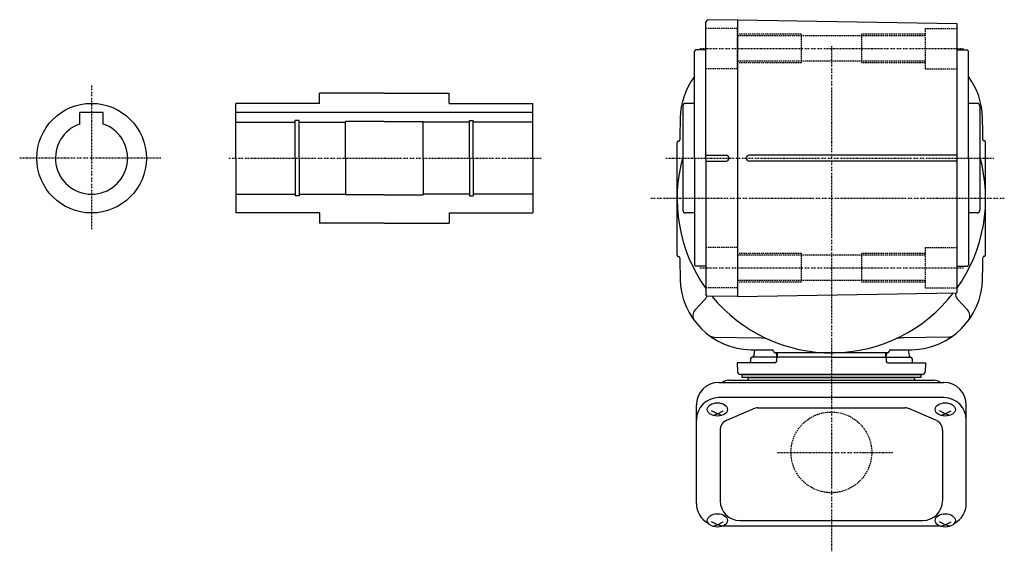
# Model space of a CAD drawing. Extents: x -540 to 305, y -215 to 219.
# Drawn here: x -37 to 305, y -215 to -31 of the extents above; entities that cross this region are included whole.
import ezdxf

# ---------------------------------------------------------------- set-up
doc = ezdxf.new("R2010")
doc.units = 0
doc.header["$MEASUREMENT"] = 0
doc.linetypes.add('CENTER', pattern=[1, 0.5, -0.25, 0, -0.25])
doc.linetypes.add('DASHED', pattern=[0.75, 0.5, -0.25])
doc.layers.get('0').update_dxf_attribs({"color": 53})

msp = doc.modelspace()

# ---------------------------------------------------------------- linework, layer by layer
at = {"linetype": 'Continuous', "lineweight": -3}
for p, q in [((201.73866, -31.163054), (201.238812, -31.671703)), ((201.238812, -78.9715), (201.238812, -31.671703)), ((212.238812, -30.979773), (201.73866, -31.163054)), ((212.238812, -30.966706), (288.238812, -32.310746)), ((212.238812, -30.966706), (212.238812, -126.975433)), ((288.238812, -32.301614), (288.238812, -46.828269)), ((197.638812, -41.4715), (197.238812, -41.8715)), ((197.238812, -78.9715), (197.238812, -41.8715)), ((201.238812, -41.4715), (197.638812, -41.4715)), ((288.238812, -41.4715), (291.838812, -41.4715)), ((291.838812, -41.4715), (292.238812, -41.8715)), ((292.238812, -78.9715), (292.238812, -41.8715)), ((288.238812, -46.828269), (288.238812, -125.648848)), ((67.238812, -59.9715), (67.238812, -56.4715)), ((89.738812, -56.4715), (67.238812, -56.4715)), ((89.738812, -56.4715), (112.238812, -56.4715)), ((112.238812, -59.9715), (112.238812, -56.4715)), ((67.238812, -59.9715), (38.238812, -59.9715)), ((38.238812, -78.9715), (38.238812, -59.9715)), ((112.238812, -59.9715), (141.238812, -59.9715)), ((141.238812, -78.9715), (141.238812, -59.9715)), ((193.238812, -60.9715), (193.238812, -96.9715)), ((197.238812, -59.9715), (194.238812, -59.9715)), ((295.238812, -59.9715), (292.238812, -59.9715)), ((296.238812, -60.9715), (296.238812, -96.9715)), ((-15.761188, -67.128781), (-15.761188, -63.1715)), ((-7.761188, -63.1715), (-15.761188, -63.1715)), ((-7.761188, -67.128781), (-7.761188, -63.1715)), ((141.238812, -63.1715), (38.238812, -63.1715)), ((38.238812, -78.9715), (38.238812, -63.9715)), ((38.238812, -66.4715), (58.888812, -66.4715)), ((60.238812, -65.8715), (58.888812, -65.8715)), ((58.888812, -78.9715), (58.888812, -65.8715)), ((60.238812, -78.9715), (60.238812, -65.8715)), ((60.238812, -66.4715), (76.238812, -66.4715)), ((76.238812, -78.9715), (76.238812, -66.2715)), ((89.738812, -66.2715), (76.238812, -66.2715)), ((89.738812, -66.2715), (103.238812, -66.2715)), ((103.238812, -78.9715), (103.238812, -66.2715)), ((119.238812, -66.4715), (103.238812, -66.4715)), ((119.238812, -65.8715), (120.588812, -65.8715)), ((119.238812, -78.9715), (119.238812, -65.8715)), ((120.588812, -78.9715), (120.588812, -65.8715)), ((141.238812, -66.4715), (120.588812, -66.4715)), ((191.238812, -112.589621), (191.238812, -73.589621)), ((298.238812, -112.4715), (298.238812, -73.4715)), ((201.239159, -77.9715), (208.239159, -77.9715)), ((288.238812, -77.9715), (216.239159, -77.9715)), ((38.238812, -78.9715), (38.238812, -97.9715)), ((58.888812, -78.9715), (58.888812, -92.0715)), ((60.238812, -78.9715), (60.238812, -92.0715)), ((76.238812, -78.9715), (76.238812, -91.6715)), ((103.238812, -78.9715), (103.238812, -91.6715)), ((119.238812, -78.9715), (119.238812, -92.0715)), ((120.588812, -78.9715), (120.588812, -92.0715)), ((141.238812, -78.9715), (141.238812, -97.9715)), ((197.238812, -78.9715), (197.238812, -116.0715)), ((201.238812, -78.9715), (201.238812, -126.271297)), ((201.239159, -79.9715), (208.239159, -79.9715)), ((288.238812, -79.9715), (216.239159, -79.9715)), ((292.238812, -78.9715), (292.238812, -116.0715)), ((38.238812, -91.4715), (58.888812, -91.4715)), ((60.238812, -92.0715), (58.888812, -92.0715)), ((60.238812, -91.4715), (76.238812, -91.4715)), ((89.738812, -91.6715), (76.238812, -91.6715)), ((89.738812, -91.6715), (103.238812, -91.6715)), ((119.238812, -91.4715), (103.238812, -91.4715)), ((119.238812, -92.0715), (120.588812, -92.0715)), ((141.238812, -91.4715), (120.588812, -91.4715)), ((67.238812, -97.9715), (38.238812, -97.9715)), ((67.238812, -97.9715), (67.238812, -101.4715)), ((112.238812, -97.9715), (112.238812, -101.4715)), ((112.238812, -97.9715), (141.238812, -97.9715)), ((197.238812, -97.9715), (194.238812, -97.9715)), ((295.238812, -97.9715), (292.238812, -97.9715)), ((89.738812, -101.4715), (67.238812, -101.4715)), ((89.738812, -101.4715), (112.238812, -101.4715)), ((197.638812, -116.4715), (197.238812, -116.0715)), ((201.238812, -116.4715), (197.638812, -116.4715)), ((288.238812, -116.4715), (291.838812, -116.4715)), ((291.838812, -116.4715), (292.238812, -116.0715)), ((201.73866, -126.779946), (201.238812, -126.271297)), ((212.238812, -126.984161), (288.238812, -125.640121)), ((200.975266, -127.883105), (197.534223, -131.573172)), ((212.238812, -126.963227), (201.73866, -126.779946)), ((288.502359, -127.883105), (291.943402, -131.573172)), ((204.091145, -140.982028), (219.703943, -141.254551)), ((285.38648, -140.982028), (269.773682, -141.254551)), ((218.077276, -145.416026), (217.81259, -147.533517)), ((264.238812, -146.4715), (225.238812, -146.4715)), ((225.570342, -146.4715), (225.703094, -147.533517)), ((263.488812, -146.4715), (225.988812, -146.4715)), ((225.988812, -146.4715), (225.988812, -147.9715)), ((263.488812, -146.4715), (263.488812, -147.9715)), ((263.907283, -146.4715), (263.774531, -147.533517)), ((271.400349, -145.416026), (271.665035, -147.533517)), ((212.134069, -149.9715), (212.213312, -152.997677)), ((225.186127, -149.9715), (212.134069, -149.9715)), ((216.757842, -148.4715), (216.757842, -149.4715)), ((226.221657, -147.9715), (217.257842, -147.9715)), ((225.721961, -148.45405), (225.685822, -149.48895)), ((228.238812, -147.9715), (226.221657, -147.9715)), ((244.738812, -147.9715), (226.221657, -147.9715)), ((244.738812, -147.9715), (261.238812, -147.9715)), ((261.238812, -147.9715), (263.255968, -147.9715)), ((263.255968, -147.9715), (272.219783, -147.9715)), ((263.755663, -148.45405), (263.791803, -149.48895)), ((264.291498, -149.9715), (277.343556, -149.9715)), ((272.719783, -148.4715), (272.719783, -149.4715)), ((277.343556, -149.9715), (277.264313, -152.997677)), ((205.738812, -156.727023), (283.738812, -156.727023)), ((209.238812, -155.9715), (280.238812, -155.9715)), ((276.264656, -153.9715), (213.212969, -153.9715)), ((213.738812, -153.9715), (275.738812, -153.9715)), ((213.738812, -153.9715), (213.738812, -154.9715)), ((275.738812, -154.9715), (213.738812, -154.9715)), ((216.738812, -154.9715), (272.738812, -154.9715)), ((275.738812, -153.9715), (275.738812, -154.9715)), ((283.738812, -161.983608), (205.738812, -161.983608)), ((197.938812, -198.642648), (197.938812, -164.527023)), ((205.238812, -167.636432), (203.238812, -166.587243)), ((205.238812, -167.636432), (207.238812, -166.587243)), ((208.490146, -169.786399), (217.684816, -165.840301)), ((219.183482, -165.532292), (270.294143, -165.532292)), ((280.987478, -169.786399), (271.792809, -165.840301)), ((284.238812, -167.636432), (282.238812, -166.587243)), ((284.238812, -167.636432), (286.238812, -166.587243)), ((291.538812, -198.642648), (291.538812, -164.527023)), ((203.648796, -168.146258), (205.238812, -167.636432)), ((206.828829, -168.146258), (205.238812, -167.636432)), ((282.648796, -168.146258), (284.238812, -167.636432)), ((285.828829, -168.146258), (284.238812, -167.636432)), ((206.188812, -173.27839), (206.188812, -197.789027)), ((283.288812, -173.27839), (283.288812, -197.789027)), ((212.988812, -204.589027), (276.488812, -204.589027)), ((205.238812, -206.094693), (203.238812, -205.045505)), ((203.648796, -206.60452), (205.238812, -206.094693)), ((205.238812, -206.094693), (207.238812, -205.045505)), ((206.828829, -206.60452), (205.238812, -206.094693)), ((207.239994, -206.442648), (282.237631, -206.442648)), ((284.238812, -206.094693), (282.238812, -205.045505)), ((282.648796, -206.60452), (284.238812, -206.094693)), ((284.238812, -206.094693), (286.238812, -205.045505)), ((285.828829, -206.60452), (284.238812, -206.094693))]:
    msp.add_line(p, q, dxfattribs=at)
at = {"linetype": 'DASHED', "lineweight": -3}
for p, q in [((212.238812, -33.975517), (201.238812, -33.975517)), ((212.238812, -33.975517), (212.238812, -47.975517)), ((212.238812, -47.975568), (212.238812, -33.975568)), ((277.238812, -33.975517), (288.238812, -33.975517)), ((277.238812, -33.975517), (277.238812, -47.975517)), ((234.238812, -35.975517), (212.238812, -35.975517)), ((277.238812, -36.575517), (212.238812, -36.575517)), ((234.238812, -35.975517), (234.238812, -45.975517)), ((277.238812, -35.975517), (255.238812, -35.975517)), ((255.238812, -35.975517), (255.238812, -45.975517)), ((277.238812, -45.375517), (212.238812, -45.375517)), ((234.238812, -45.975517), (212.238812, -45.975517)), ((277.238812, -45.975517), (255.238812, -45.975517)), ((212.238812, -47.975517), (201.238812, -47.975517)), ((277.238812, -47.975517), (288.238812, -47.975517)), ((212.238812, -109.967483), (201.238812, -109.967483)), ((212.238812, -109.967432), (212.238812, -123.967432)), ((212.238812, -109.967483), (212.238812, -123.967483)), ((234.238812, -111.967483), (212.238812, -111.967483)), ((277.238812, -112.567483), (212.238812, -112.567483)), ((234.238812, -111.967483), (234.238812, -121.967483)), ((277.238812, -111.967483), (255.238812, -111.967483)), ((255.238812, -111.967483), (255.238812, -121.967483)), ((277.238812, -109.967483), (288.238812, -109.967483)), ((277.238812, -109.967483), (277.238812, -123.967483)), ((277.238812, -121.367483), (212.238812, -121.367483)), ((234.238812, -121.967483), (212.238812, -121.967483)), ((277.238812, -121.967483), (255.238812, -121.967483)), ((212.238812, -123.967483), (201.238812, -123.967483)), ((277.238812, -123.967483), (288.238812, -123.967483))]:
    msp.add_line(p, q, dxfattribs=at)
at = {"linetype": 'CENTER', "lineweight": -3}
for p, q in [((244.738812, -40.134365), (244.738812, -215.269498)), ((199.193943, -40.975774), (290.517128, -40.975258)), ((-11.761188, -53.727958), (-11.761188, -103.611382)), ((12.30699, -78.9715), (-36.669464, -78.9715)), ((35.846014, -78.9715), (144.179347, -78.9715)), ((187.370222, -78.9715), (301.071007, -78.9715)), ((304.705278, -92.9715), (182.178406, -92.9715)), ((199.193943, -116.967226), (290.517128, -116.967742)), ((226.09388, -180.9715), (266.039269, -180.9715))]:
    msp.add_line(p, q, dxfattribs=at)
at = {"linetype": 'Continuous', "lineweight": -3}
msp.add_circle((-11.761188, -78.9715), 19, dxfattribs=at)
at = {"linetype": 'DASHED', "lineweight": -3}
msp.add_circle((244.738812, -180.9715), 14, dxfattribs=at)
at = {"linetype": 'Continuous', "lineweight": -3}
for centre, radius, start, end in [((217.312356, -65.545044), 25, 143.411943, 178.865247), ((272.165269, -65.545044), 25, 1.134753, 36.588057), ((194.238812, -60.9715), 1, 90, 180), ((295.238812, -60.9715), 1, 0, 90), ((-11.761188, -78.9715), 12.5, 108.662925, 71.337075), ((592.238812, -72.9715), 400, 178.865247, 179.947), ((-102.761188, -72.9715), 400, 0.07153, 1.134753), ((191.738812, -73.589621), 0.5, 89.982117, 180), ((191.739125, -72.589621), 0.5, 269.982117, 359.92847), ((297.7385, -72.4715), 0.5, 180.07153, 270.017883), ((297.738812, -73.4715), 0.5, 0, 90.017883), ((244.738812, -92.9715), 53.5, 164.284144, 215.601639), ((208.239159, -78.9715), 1, 270, 90), ((216.239159, -78.9715), 1, 90, 270), ((244.738812, -92.9715), 53.5, 324.398361, 15.715856), ((194.238812, -96.9715), 1, 180, 270), ((295.238812, -96.9715), 1, 270, 0), ((191.738812, -112.589621), 0.5, 180, 270.017883), ((297.738812, -112.4715), 0.5, 269.982117, 0), ((191.739125, -113.589621), 0.5, 0.07153, 90.017883), ((592.238812, -112.9715), 400, 180.07153, 181.134753), ((-102.761188, -112.9715), 400, 358.865247, 359.92847), ((297.7385, -113.4715), 0.5, 89.982117, 179.92847), ((217.312356, -120.397956), 25, 181.134753, 268.865247), ((272.165269, -120.397956), 25, 271.134753, 358.865247), ((244.738812, -92.9715), 53.5, 219.242769, 322.325974), ((290.69642, -125.83711), 3, 176.581472, 223), ((199.728284, -133.619167), 3, 137, 216.938979), ((289.749341, -133.619167), 3, 323.061021, 43), ((204.091145, -137.982028), 3, 233.061021, 270), ((219.529419, -151.253028), 10, 66.609337, 89), ((269.948206, -151.253028), 10, 91, 102.905209), ((285.38648, -137.982028), 3, 270, 306.938979), ((224.738812, 254.5285), 400, 268.865247, 269.92847), ((224.238812, -145.9715), 0.5, 0, 90), ((225.238812, -145.9715), 0.5, 180, 270), ((264.238812, -145.9715), 0.5, 270, 0), ((265.238812, -145.9715), 0.5, 90, 180), ((264.738812, 254.5285), 400, 270.07153, 271.134753), ((216.257842, -149.4715), 0.5, 270, 0), ((217.257842, -148.4715), 0.5, 90, 180), ((217.316451, -147.4715), 0.5, 270, 352.874984), ((225.186127, -149.4715), 0.5, 270, 358), ((226.199233, -147.4715), 0.5, 187.125016, 270), ((226.221657, -148.4715), 0.5, 90, 178), ((263.255968, -148.4715), 0.5, 2, 90), ((263.278392, -147.4715), 0.5, 270, 352.874984), ((264.291498, -149.4715), 0.5, 182, 270), ((272.161174, -147.4715), 0.5, 187.125016, 270), ((272.219783, -148.4715), 0.5, 0, 90), ((273.219783, -149.4715), 0.5, 180, 270), ((213.212969, -152.9715), 1, 181.5, 270), ((276.264656, -152.9715), 1, 270, 358.5), ((205.738812, -164.527023), 7.8, 90, 180), ((209.238812, -159.7715), 3.8, 90, 126.757251), ((216.738812, -155.9715), 1, 90, 180), ((272.738812, -155.9715), 1, 0, 90), ((280.238812, -159.7715), 3.8, 51.247352, 90), ((283.738812, -164.527023), 7.8, 0, 90), ((205.738812, -169.783608), 7.8, 90, 180), ((283.738812, -169.783608), 7.8, 0, 90), ((219.183482, -169.332292), 3.8, 90, 113.227672), ((270.294143, -169.332292), 3.8, 66.772328, 90), ((209.988812, -173.27839), 3.8, 113.227672, 180), ((279.488812, -173.27839), 3.8, 0, 66.772328), ((212.988812, -197.789027), 6.8, 180, 270), ((276.488812, -197.789027), 6.8, 270, 0), ((205.738812, -198.642648), 7.8, 180, 241.87484), ((283.738812, -198.642648), 7.8, 298.12516, 0)]:
    msp.add_arc(centre, radius, start, end, dxfattribs=at)
at = {"linetype": 'DASHED', "lineweight": -3}
msp.add_arc((198.781205, -125.83711), 3, 317, 341.546319, dxfattribs=at)
at = {"linetype": 'Continuous', "lineweight": -3}
for centre in [(205.238812, -166.098978), (284.238812, -166.098978), (205.238812, -204.55724), (284.238812, -204.55724)]:
    msp.add_ellipse(centre, major_axis=(3.5, 0), ratio=0.656603, dxfattribs=at)

doc.saveas('drawing.dxf')
